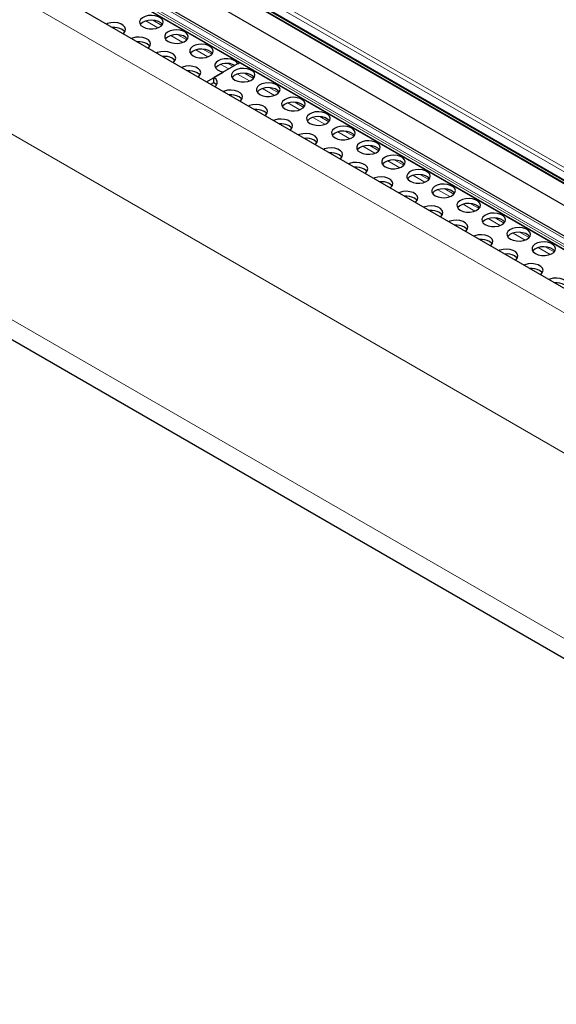
# Model space of a CAD drawing. Units: millimetres. Extents: x 0 to 841, y 0 to 594.
# Drawn here: x 537 to 545, y 143 to 157 of the extents above; entities that cross this region are included whole.
import ezdxf

# ---------------------------------------------------------------- set-up
doc = ezdxf.new("R2010")
doc.units = ezdxf.units.MM

msp = doc.modelspace()

# ---------------------------------------------------------------- linework, layer by layer
at = {"color": 7, "linetype": 'Continuous', "lineweight": 30}
for p, q in [((622.6664073, 108.2324386), (482.263292, 189.2854318)), ((623.7302882, 108.3288255), (483.9503258, 189.0220802)), ((483.8196233, 188.9099976), (623.5675811, 108.2352187)), ((485.5097659, 188.8691322), (620.8895973, 110.7160191)), ((485.6002367, 188.7783597), (620.9800681, 110.6252466)), ((485.7263535, 188.4095154), (621.1005271, 110.2596684)), ((481.8939305, 184.4833515), (622.2970526, 103.4303543)), ((540.4695801, 156.2066715), (540.117637, 156.0034991)), ((540.4418913, 156.1906871), (540.4695801, 156.2066715)), ((540.0165925, 155.9451673), (540.245932, 156.0775622)), ((540.0731704, 155.9125056), (540.117637, 155.9381757)), ((540.117637, 155.9381757), (540.117637, 156.0034991))]:
    msp.add_line(p, q, dxfattribs=at)
at = {"color": 7, "linetype": 'Continuous', "lineweight": 0}
for p, q in [((622.4775692, 108.0106139), (482.0744404, 189.0636149)), ((620.9175896, 110.8792427), (485.5377582, 189.0323558)), ((623.5746146, 108.2379184), (483.8220375, 188.9153639)), ((623.6068215, 108.251987), (483.8361786, 188.9398616)), ((623.6366682, 108.2674222), (483.8545479, 188.9619226)), ((623.7037997, 108.3103029), (483.921032, 189.0051771)), ((620.8831371, 110.7339525), (485.5033056, 188.8870656)), ((620.8934546, 110.8369462), (485.5136232, 188.9900593)), ((485.5922254, 188.7922858), (620.9720568, 110.6391727)), ((622.2312226, 106.2516173), (481.8280937, 187.3046183)), ((622.2311281, 103.7390245), (481.828006, 184.7920216)), ((539.3556085, 156.6768844), (539.1932791, 156.7705952)), ((539.4099881, 156.7108069), (539.2884838, 156.7809499)), ((539.6950221, 156.4809451), (539.5326792, 156.5746637)), ((539.7494017, 156.5148676), (539.6278839, 156.5850183)), ((540.0344358, 156.2850058), (539.8720929, 156.3787243)), ((540.0888153, 156.3189283), (539.9672975, 156.389079)), ((540.319861, 156.1202333), (540.2115065, 156.182785)), ((540.3764254, 156.1528945), (540.3067112, 156.1931397)), ((540.6001207, 155.9584428), (540.4377777, 156.0521614)), ((540.6545002, 155.9923654), (540.5329824, 156.0625161)), ((540.9395343, 155.7625035), (540.7771914, 155.8562221)), ((540.9939138, 155.796426), (540.872396, 155.8665768)), ((541.2789344, 155.566572), (541.116605, 155.6602828)), ((541.3333275, 155.6004867), (541.2118097, 155.6706374)), ((541.6183481, 155.3706327), (541.4560186, 155.4643434)), ((541.6727411, 155.4045474), (541.5512233, 155.4746981)), ((542.0121412, 155.2086159), (541.8906369, 155.2787588)), ((541.9577617, 155.1746933), (541.7954323, 155.2684041)), ((542.2971753, 154.978754), (542.1348324, 155.0724726)), ((542.3515549, 155.0126766), (542.2300371, 155.0828273)), ((542.6365889, 154.7828147), (542.474246, 154.8765333)), ((542.6909685, 154.8167372), (542.5694507, 154.886888)), ((542.9759891, 154.5868832), (542.8136597, 154.680594)), ((543.0303821, 154.6207979), (542.9088643, 154.6909486)), ((543.3154027, 154.3909439), (543.1530733, 154.4846546)), ((543.3697957, 154.4248586), (543.248278, 154.4950093)), ((543.6548163, 154.1950045), (543.4924869, 154.2887153)), ((543.7091959, 154.2289271), (543.5876916, 154.29907)), ((543.99423, 153.9990652), (543.8319005, 154.092776)), ((544.0486095, 154.0329878), (543.9271052, 154.1031307)), ((544.3336436, 153.8031259), (544.1713007, 153.8968445)), ((544.3880231, 153.8370484), (544.2665054, 153.9071992)), ((544.6730572, 153.6071866), (544.5107143, 153.7009052)), ((544.7274368, 153.6411091), (544.605919, 153.7112598))]:
    msp.add_line(p, q, dxfattribs=at)
at = {"color": 7, "linetype": 'Continuous', "lineweight": 30, "flags": 128}
for points in [[(538.8845753, 156.5986669), (538.8954728, 156.6074805), (538.9145502, 156.6327106), (538.9198775, 156.660078), (538.9110098, 156.68713), (538.8887293, 156.7114686), (538.8550118, 156.7309333), (538.812838, 156.7438034), (538.7659775, 156.7489226), (538.7185842, 156.7458394), (538.6748661, 156.734834), (538.6595988, 156.7285431)], [(539.1559808, 156.689275), (539.1943446, 156.6729286), (539.2393641, 156.6638347), (539.2870272, 156.6628069), (539.333092, 156.6699349), (539.3734855, 156.6845801), (539.4045933, 156.7054501), (539.4236571, 156.7306881), (539.428998, 156.7580476), (539.4201303, 156.7850996), (539.3978498, 156.8094383), (539.3641188, 156.8289108), (539.3219585, 156.841773), (539.2750979, 156.8468922), (539.2277046, 156.843809), (539.1839865, 156.8328037), (539.1478482, 156.8148378), (539.1224656, 156.7915269), (539.1101183, 156.7649342), (539.1118986, 156.7374189), (539.1276514, 156.7114297), (539.1559808, 156.689275)], [(539.4187816, 156.7219251), (539.3978498, 156.7441149), (539.3641188, 156.7635874), (539.3219585, 156.7764496), (539.2750979, 156.7815688), (539.2277046, 156.7784856), (539.1839865, 156.7674803), (539.1478482, 156.7495144), (539.1224656, 156.7262035), (539.1194513, 156.7219251)], [(538.9096611, 156.6239555), (538.9014543, 156.6344625), (538.8731384, 156.6566094)], [(539.4953944, 156.4933357), (539.5337582, 156.4769892), (539.5787778, 156.4678953), (539.6264408, 156.4668676), (539.6725056, 156.4739956), (539.7128991, 156.4886408), (539.7440069, 156.5095108), (539.7630708, 156.5347487), (539.7684116, 156.5621083), (539.7595439, 156.5891603), (539.7372634, 156.613499), (539.7035324, 156.6329714), (539.6613721, 156.6458337), (539.6145115, 156.6509529), (539.5671183, 156.6478697), (539.5234002, 156.6368644), (539.4872483, 156.6189063), (539.4618793, 156.5955876), (539.4495319, 156.5689949), (539.4513122, 156.5414796), (539.467065, 156.5154904), (539.4953944, 156.4933357)], [(539.223989, 156.4027276), (539.2348865, 156.4115412), (539.2539503, 156.4367791), (539.2592912, 156.4641386), (539.2504235, 156.4911907), (539.228143, 156.5155293), (539.194412, 156.5350018), (539.1522517, 156.547864), (539.1053911, 156.5529833), (539.0579978, 156.5499001), (539.0142797, 156.5388947), (538.9990125, 156.5326037)], [(539.7581817, 156.5259936), (539.7372634, 156.5481756), (539.7035324, 156.567648), (539.6613721, 156.5805103), (539.6145115, 156.5856295), (539.5671183, 156.5825463), (539.5234002, 156.571541), (539.4872483, 156.5535829), (539.4618793, 156.5302642), (539.4588649, 156.5259858)], [(539.2490748, 156.4280162), (539.2408679, 156.4385232), (539.212552, 156.4606701)], [(539.5634026, 156.2067882), (539.5743001, 156.2156019), (539.5933639, 156.2408398), (539.5987048, 156.2681993), (539.5898371, 156.2952514), (539.5675566, 156.31959), (539.5338256, 156.3390625), (539.4916653, 156.3519247), (539.4448047, 156.3570439), (539.3974114, 156.3539607), (539.3536934, 156.3429554), (539.3384261, 156.3366644)], [(539.8347946, 156.2974041), (539.8731718, 156.2810499), (539.9181914, 156.271956), (539.9658544, 156.2709283), (540.0119192, 156.2780562), (540.0522993, 156.2927093), (540.0834205, 156.3135715), (540.1024844, 156.3388094), (540.1078252, 156.366169), (540.0989575, 156.393221), (540.076677, 156.4175597), (540.0429461, 156.4370321), (540.0007857, 156.4498944), (539.9539252, 156.4550136), (539.9065319, 156.4519304), (539.8628138, 156.4409251), (539.8266619, 156.4229669), (539.8012929, 156.3996483), (539.7889455, 156.3730556), (539.7907258, 156.3455403), (539.8064786, 156.3195511), (539.8347946, 156.2974041)], [(540.0975954, 156.3300543), (540.076677, 156.3522363), (540.0429461, 156.3717087), (540.0007857, 156.384571), (539.9539252, 156.3896902), (539.9065319, 156.386607), (539.8628138, 156.3756017), (539.8266619, 156.3576435), (539.8012929, 156.3343249), (539.7982651, 156.3300543)], [(539.5884749, 156.2320846), (539.5802816, 156.2425839), (539.5519521, 156.2647386)], [(540.4418913, 156.1906871), (540.4228274, 156.2159172), (540.3917129, 156.2367911), (540.3513261, 156.2514402), (540.3052613, 156.2585604), (540.2575983, 156.2575327), (540.2125787, 156.2484388), (540.1742149, 156.2320846), (540.1458855, 156.2099376), (540.1301327, 156.1839484), (540.1283524, 156.1564331), (540.140693, 156.1298443), (540.1660688, 156.1065295), (540.2022274, 156.0885675), (540.245932, 156.0775622)], [(539.9028162, 156.0108489), (539.9137137, 156.0196625), (539.9327776, 156.0449005), (539.9381184, 156.07226), (539.9292507, 156.099312), (539.9069702, 156.1236507), (539.8732392, 156.1431232), (539.8310789, 156.1559854), (539.7842184, 156.1611046), (539.7368251, 156.1580214), (539.693107, 156.1470161), (539.6778397, 156.1407251)], [(540.4004795, 155.9708412), (540.4388567, 155.954487), (540.4838763, 155.9453931), (540.5315393, 155.9443653), (540.5776041, 155.9514933), (540.6179977, 155.9661385), (540.6491054, 155.9870086), (540.6681693, 156.0122465), (540.6735101, 156.0396061), (540.6646424, 156.0666581), (540.6423619, 156.0909967), (540.6086309, 156.1104692), (540.5664706, 156.1233315), (540.5196101, 156.1284507), (540.4722168, 156.1253675), (540.4284987, 156.1143621), (540.3923468, 156.096404), (540.3669778, 156.0730853), (540.3546304, 156.0464927), (540.3564107, 156.0189774), (540.3721635, 155.9929881), (540.4004795, 155.9708412)], [(539.9278885, 156.0361453), (539.9196952, 156.0466446), (539.8913658, 156.0687993)], [(540.1290875, 155.8802253), (540.1470724, 155.8962447), (540.1625352, 155.9237328), (540.1625352, 155.9526339), (540.1470724, 155.9801142), (540.117637, 156.0034991)], [(540.117637, 155.9381757), (540.1470724, 155.9147908), (540.1541598, 155.9055217)], [(540.6632802, 156.0034914), (540.6423619, 156.0256733), (540.6086309, 156.0451458), (540.5664706, 156.0580081), (540.5196101, 156.0631273), (540.4722168, 156.0600441), (540.4284987, 156.0490387), (540.3923468, 156.0310806), (540.3669778, 156.0077619), (540.3639499, 156.0034914)], [(540.4685011, 155.684286), (540.4793986, 155.6930996), (540.4984625, 155.7183375), (540.5038033, 155.7456971), (540.4949356, 155.7727491), (540.4726551, 155.7970877), (540.4389241, 155.8165602), (540.3967638, 155.8294225), (540.3499032, 155.8345417), (540.30251, 155.8314585), (540.2587919, 155.8204532), (540.2435246, 155.8141622)], [(540.7398931, 155.7749019), (540.7782703, 155.7585477), (540.8232899, 155.7494538), (540.8709529, 155.748426), (540.9170178, 155.755554), (540.9573978, 155.770207), (540.9885055, 155.7910771), (541.0075829, 155.8163072), (541.0129237, 155.8436667), (541.0040561, 155.8707188), (540.9817621, 155.8950652), (540.9480446, 155.9145299), (540.9058842, 155.9273921), (540.8590237, 155.9325114), (540.8116169, 155.9294359), (540.7679123, 155.9184228), (540.7317604, 155.9004647), (540.7063779, 155.8771538), (540.6940441, 155.8505533), (540.6958243, 155.8230381), (540.7115772, 155.7970488), (540.7398931, 155.7749019)], [(541.0026939, 155.8075521), (540.9817621, 155.8297418), (540.9480446, 155.8492065), (540.9058842, 155.8620687), (540.8590237, 155.867188), (540.8116169, 155.8641125), (540.7679123, 155.8530994), (540.7317604, 155.8351413), (540.7063779, 155.8118304), (540.7033636, 155.8075521)], [(540.4935734, 155.7095824), (540.4853801, 155.7200816), (540.4570506, 155.7422363)], [(541.0793067, 155.5789626), (541.117684, 155.5626083), (541.1627035, 155.5535144), (541.2103666, 155.5524867), (541.2564314, 155.5596147), (541.2968114, 155.5742677), (541.3279192, 155.5951377), (541.3469965, 155.6203679), (541.3523374, 155.6477274), (541.3434697, 155.6747794), (541.3211757, 155.6991259), (541.2874582, 155.7185906), (541.2452844, 155.7314606), (541.1984238, 155.7365798), (541.1510305, 155.7334966), (541.1073259, 155.7224835), (541.0711741, 155.7045254), (541.0457915, 155.6812145), (541.0334577, 155.654614), (541.035238, 155.6270987), (541.0509773, 155.6011173), (541.0793067, 155.5789626)], [(541.3421075, 155.6116127), (541.3211757, 155.6338025), (541.2874582, 155.6532672), (541.2452844, 155.6661372), (541.1984238, 155.6712564), (541.1510305, 155.6681732), (541.1073259, 155.6571601), (541.0711741, 155.639202), (541.0457915, 155.6158911), (541.0427772, 155.6116127)], [(540.8079147, 155.4883467), (540.8187987, 155.4971681), (540.8378761, 155.5223982), (540.8432169, 155.5497578), (540.8343492, 155.5768098), (540.8120552, 155.6011562), (540.7783378, 155.6206209), (540.7361639, 155.633491), (540.6893034, 155.6386102), (540.6419101, 155.635527), (540.5982055, 155.6245138), (540.5829382, 155.6182229)], [(540.8329871, 155.5136431), (540.8247937, 155.5241423), (540.7964643, 155.546297)], [(541.4187203, 155.3830233), (541.4570841, 155.3666768), (541.5021037, 155.3575829), (541.5497667, 155.3565552), (541.595845, 155.3636754), (541.6362251, 155.3783284), (541.6673328, 155.3991984), (541.6864102, 155.4244285), (541.691751, 155.4517881), (541.6828833, 155.4788401), (541.6605893, 155.5031866), (541.6268718, 155.5226512), (541.584698, 155.5355213), (541.5378375, 155.5406405), (541.4904442, 155.5375573), (541.4467396, 155.5265442), (541.4105877, 155.5085861), (541.3852052, 155.4852752), (541.3728578, 155.4586825), (541.3746381, 155.4311672), (541.3903909, 155.405178), (541.4187203, 155.3830233)], [(541.1473284, 155.2924074), (541.1582124, 155.3012288), (541.1772897, 155.3264589), (541.1826306, 155.3538184), (541.1737629, 155.3808705), (541.1514689, 155.4052169), (541.1177514, 155.4246816), (541.0755776, 155.4375516), (541.028717, 155.4426708), (540.9813237, 155.4395876), (540.9376191, 155.4285745), (540.9223384, 155.4222913)], [(541.6815211, 155.4156734), (541.6605893, 155.4378632), (541.6268718, 155.4573278), (541.584698, 155.4701979), (541.5378375, 155.4753171), (541.4904442, 155.4722339), (541.4467396, 155.4612208), (541.4105877, 155.4432627), (541.3852052, 155.4199518), (541.3821908, 155.4156734)], [(541.1724007, 155.3177038), (541.1642073, 155.328203), (541.1358779, 155.3503577)], [(541.758134, 155.1870839), (541.7964977, 155.1707375), (541.8415173, 155.1616436), (541.8891803, 155.1606159), (541.9352452, 155.1677438), (541.9756387, 155.1823891), (542.0067464, 155.2032591), (542.0258103, 155.228497), (542.0311511, 155.2558566), (542.0222835, 155.2829086), (542.0000029, 155.3072472), (541.966272, 155.3267197), (541.9241116, 155.339582), (541.8772511, 155.3447012), (541.8298578, 155.341618), (541.7861397, 155.3306126), (541.7500013, 155.3126467), (541.7246188, 155.2893358), (541.7122715, 155.2627432), (541.7140517, 155.2352279), (541.7298046, 155.2092387), (541.758134, 155.1870839)], [(542.0209348, 155.2197341), (542.0000029, 155.2419238), (541.966272, 155.2613963), (541.9241116, 155.2742586), (541.8772511, 155.2793778), (541.8298578, 155.2762946), (541.7861397, 155.2652893), (541.7500013, 155.2473233), (541.7246188, 155.2240124), (541.7216045, 155.2197341)], [(541.4867285, 155.0964758), (541.497626, 155.1052894), (541.5167033, 155.1305196), (541.5220307, 155.1578869), (541.513163, 155.1849389), (541.4908825, 155.2092776), (541.457165, 155.2287423), (541.4149912, 155.2416123), (541.3681306, 155.2467315), (541.3207374, 155.2436483), (541.2770193, 155.232643), (541.261752, 155.226352)], [(541.5118143, 155.1217644), (541.5036075, 155.1322715), (541.4752915, 155.1544184)], [(542.0975476, 154.9911446), (542.1359114, 154.9747982), (542.1809309, 154.9657043), (542.228594, 154.9646765), (542.2746588, 154.9718045), (542.3150523, 154.9864497), (542.3461601, 155.0073198), (542.3652239, 155.0325577), (542.3705648, 155.0599173), (542.3616971, 155.0869693), (542.3394166, 155.1113079), (542.3056856, 155.1307804), (542.2635253, 155.1436427), (542.2166647, 155.1487619), (542.1692714, 155.1456787), (542.1255533, 155.1346733), (542.0894015, 155.1167152), (542.0640324, 155.0933965), (542.0516851, 155.0668039), (542.0534654, 155.0392886), (542.0692182, 155.0132993), (542.0975476, 154.9911446)], [(541.8261421, 154.9005365), (541.8370396, 154.9093501), (541.8561035, 154.934588), (541.8614443, 154.9619476), (541.8525766, 154.9889996), (541.8302961, 155.0133383), (541.7965652, 155.0328107), (541.7544048, 155.045673), (541.7075443, 155.0507922), (541.660151, 155.047709), (541.6164329, 155.0367037), (541.6011656, 155.0304127)], [(542.3603349, 155.0238026), (542.3394166, 155.0459845), (542.3056856, 155.065457), (542.2635253, 155.0783193), (542.2166647, 155.0834385), (542.1692714, 155.0803553), (542.1255533, 155.0693499), (542.0894015, 155.0513918), (542.0640324, 155.0280731), (542.0610181, 155.0237948)], [(541.8512279, 154.9258251), (541.8430211, 154.9363322), (541.8147052, 154.9584791)], [(542.4369477, 154.7952131), (542.475325, 154.7788589), (542.5203446, 154.769765), (542.5680076, 154.7687372), (542.6140724, 154.7758652), (542.6544525, 154.7905182), (542.6855737, 154.8113805), (542.7046376, 154.8366184), (542.7099784, 154.8639779), (542.7011107, 154.89103), (542.6788302, 154.9153686), (542.6450992, 154.9348411), (542.6029389, 154.9477033), (542.5560783, 154.9528226), (542.5086851, 154.9497393), (542.464967, 154.938734), (542.4288151, 154.9207759), (542.4034461, 154.8974572), (542.3910987, 154.8708645), (542.392879, 154.8433493), (542.4086318, 154.81736), (542.4369477, 154.7952131)], [(542.6997485, 154.8278633), (542.6788302, 154.8500452), (542.6450992, 154.8695177), (542.6029389, 154.8823799), (542.5560783, 154.8874992), (542.5086851, 154.8844159), (542.464967, 154.8734106), (542.4288151, 154.8554525), (542.4034461, 154.8321338), (542.4004182, 154.8278633)], [(542.1655558, 154.7045972), (542.1764533, 154.7134108), (542.1955171, 154.7386487), (542.200858, 154.7660083), (542.1919903, 154.7930603), (542.1697098, 154.8173989), (542.1359788, 154.8368714), (542.0938185, 154.8497337), (542.0469579, 154.8548529), (541.9995646, 154.8517697), (541.9558465, 154.8407644), (541.9405793, 154.8344734)], [(542.1906281, 154.7298936), (542.1824347, 154.7403928), (542.1541053, 154.7625475)], [(542.7763614, 154.5992738), (542.8147386, 154.5829195), (542.8597582, 154.5738256), (542.9074212, 154.5727979), (542.953486, 154.5799259), (542.9938661, 154.5945789), (543.0249738, 154.6154489), (543.0440512, 154.6406791), (543.049392, 154.6680386), (543.0405243, 154.6950906), (543.0182303, 154.7194371), (542.9845129, 154.7389018), (542.942339, 154.7517718), (542.8954785, 154.756891), (542.8480852, 154.7538078), (542.8043806, 154.7427947), (542.7682287, 154.7248366), (542.7428462, 154.7015257), (542.7305123, 154.6749252), (542.7322926, 154.6474099), (542.7480454, 154.6214207), (542.7763614, 154.5992738)], [(542.5049694, 154.5086579), (542.5158669, 154.5174715), (542.5349307, 154.5427094), (542.5402716, 154.570069), (542.5314039, 154.597121), (542.5091099, 154.6214674), (542.4753924, 154.6409321), (542.4332321, 154.6537944), (542.3863715, 154.6589136), (542.3389648, 154.6558382), (542.2952602, 154.644825), (542.2799929, 154.6385341)], [(543.0391621, 154.6319239), (543.0182303, 154.6541137), (542.9845129, 154.6735784), (542.942339, 154.6864484), (542.8954785, 154.6915676), (542.8480852, 154.6884844), (542.8043806, 154.6774713), (542.7682287, 154.6595132), (542.7428462, 154.6362023), (542.7398319, 154.6319239)], [(542.5300417, 154.5339543), (542.5218484, 154.5444535), (542.4935189, 154.5666082)], [(543.115775, 154.4033345), (543.1541522, 154.3869802), (543.1991583, 154.3778941), (543.2468214, 154.3768664), (543.2928997, 154.3839866), (543.3332797, 154.3986396), (543.3643875, 154.4195096), (543.3834648, 154.4447397), (543.3888057, 154.4720993), (543.379938, 154.4991513), (543.357644, 154.5234978), (543.3239265, 154.5429624), (543.2817527, 154.5558325), (543.2348921, 154.5609517), (543.1874988, 154.5578685), (543.1437942, 154.5468554), (543.1076423, 154.5288973), (543.0822598, 154.5055864), (543.0699125, 154.4789937), (543.0717063, 154.4514706), (543.0874456, 154.4254892), (543.115775, 154.4033345)], [(543.3785758, 154.4359846), (543.357644, 154.4581744), (543.3239265, 154.477639), (543.2817527, 154.4905091), (543.2348921, 154.4956283), (543.1874988, 154.4925451), (543.1437942, 154.481532), (543.1076423, 154.4635739), (543.0822598, 154.440263), (543.0792455, 154.4359846)], [(542.844383, 154.3127186), (542.855267, 154.32154), (542.8743444, 154.3467701), (542.8796852, 154.3741296), (542.8708175, 154.4011817), (542.8485235, 154.4255281), (542.814806, 154.4449928), (542.7726322, 154.4578628), (542.7257717, 154.462982), (542.6783784, 154.4598988), (542.6346738, 154.4488857), (542.6194065, 154.4425947)], [(542.8694553, 154.338015), (542.861262, 154.3485142), (542.8329326, 154.3706689)], [(543.4551886, 154.2073951), (543.4935524, 154.1910487), (543.538572, 154.1819548), (543.586235, 154.1809271), (543.6323133, 154.1880472), (543.6726933, 154.2027003), (543.7038011, 154.2235703), (543.7228784, 154.2488004), (543.7282193, 154.27616), (543.7193381, 154.3032198), (543.6970576, 154.3275584), (543.6633401, 154.3470231), (543.6211663, 154.3598932), (543.5743057, 154.3650124), (543.5269125, 154.3619292), (543.4832079, 154.3509161), (543.447056, 154.3329579), (543.4216735, 154.309647), (543.4093261, 154.2830544), (543.4111064, 154.2555391), (543.4268592, 154.2295499), (543.4551886, 154.2073951)], [(543.1837832, 154.116787), (543.1946806, 154.1256006), (543.213758, 154.1508308), (543.2190988, 154.1781903), (543.2102312, 154.2052424), (543.1879372, 154.2295888), (543.1542197, 154.2490535), (543.1120459, 154.2619235), (543.0651853, 154.2670427), (543.017792, 154.2639595), (542.9740874, 154.2529464), (542.9588067, 154.2466632)], [(543.7179894, 154.2400453), (543.6970576, 154.262235), (543.6633401, 154.2816997), (543.6211663, 154.2945698), (543.5743057, 154.299689), (543.5269125, 154.2966058), (543.4832079, 154.2855927), (543.447056, 154.2676345), (543.4216735, 154.2443236), (543.4186591, 154.2400453)], [(543.208869, 154.1420756), (543.2006621, 154.1525827), (543.1723462, 154.1747296)], [(543.5231968, 153.9208477), (543.5340943, 153.9296613), (543.5531581, 153.9548992), (543.558499, 153.9822588), (543.5496313, 154.0093108), (543.5273508, 154.0336495), (543.4936198, 154.0531219), (543.4514595, 154.0659842), (543.4045989, 154.0711034), (543.3572056, 154.0680202), (543.3134876, 154.0570149), (543.2982203, 154.0507239)], [(543.7946023, 154.0114558), (543.832966, 153.9951094), (543.8779856, 153.9860155), (543.9256486, 153.9849877), (543.9717134, 153.9921157), (544.012107, 154.0067609), (544.0432147, 154.027631), (544.0622786, 154.0528689), (544.0676194, 154.0802285), (544.0587517, 154.1072805), (544.0364712, 154.1316191), (544.0027403, 154.1510916), (543.9605799, 154.1639539), (543.9137194, 154.1690731), (543.8663261, 154.1659899), (543.822608, 154.1549845), (543.7864561, 154.1370264), (543.7610871, 154.1137077), (543.7487397, 154.0871151), (543.75052, 154.0595998), (543.7662728, 154.0336105), (543.7946023, 154.0114558)], [(544.057403, 154.044106), (544.0364712, 154.0662957), (544.0027403, 154.0857682), (543.9605799, 154.0986305), (543.9137194, 154.1037497), (543.8663261, 154.1006665), (543.822608, 154.0896611), (543.7864561, 154.071703), (543.7610871, 154.0483843), (543.7580727, 154.044106)], [(543.5482826, 153.9461363), (543.5400758, 153.9566434), (543.5117598, 153.9787903)], [(544.1340024, 153.8155243), (544.1723796, 153.7991701), (544.2173992, 153.7900762), (544.2650622, 153.7890484), (544.3111271, 153.7961764), (544.3515206, 153.8108216), (544.3826283, 153.8316917), (544.4016922, 153.8569296), (544.4070331, 153.8842891), (544.3981654, 153.9113412), (544.3758849, 153.9356798), (544.3421539, 153.9551523), (544.2999936, 153.9680145), (544.253133, 153.9731338), (544.2057397, 153.9700505), (544.1620216, 153.9590452), (544.1258697, 153.9410871), (544.1005007, 153.9177684), (544.0881534, 153.8911757), (544.0899337, 153.8636605), (544.1056865, 153.8376712), (544.1340024, 153.8155243)], [(543.8626104, 153.7249084), (543.8735079, 153.733722), (543.8925718, 153.7589599), (543.8979126, 153.7863195), (543.8890449, 153.8133715), (543.8667644, 153.8377101), (543.8330334, 153.8571826), (543.7908731, 153.8700449), (543.7440126, 153.8751641), (543.6966193, 153.8720809), (543.6529012, 153.8610756), (543.6376339, 153.8547846)], [(544.3968032, 153.8481745), (544.3758849, 153.8703564), (544.3421539, 153.8898289), (544.2999936, 153.9026911), (544.253133, 153.9078104), (544.2057397, 153.9047271), (544.1620216, 153.8937218), (544.1258697, 153.8757637), (544.1005007, 153.852445), (544.0974864, 153.8481667)], [(543.8876827, 153.7502048), (543.8794894, 153.760704), (543.8511734, 153.782851)], [(544.202024, 153.5289691), (544.2129215, 153.5377827), (544.2319854, 153.5630206), (544.2373262, 153.5903802), (544.2284585, 153.6174322), (544.206178, 153.6417708), (544.1724471, 153.6612433), (544.1302867, 153.6741056), (544.0834262, 153.6792248), (544.0360329, 153.6761416), (543.9923148, 153.6651362), (543.9770475, 153.6588453)], [(544.473416, 153.619585), (544.5117933, 153.6032307), (544.5568128, 153.5941368), (544.6044759, 153.5931091), (544.6505407, 153.6002371), (544.6909207, 153.6148901), (544.722042, 153.6357523), (544.7411058, 153.6609903), (544.7464467, 153.6883498), (544.737579, 153.7154018), (544.7152985, 153.7397405), (544.6815675, 153.759213), (544.6394072, 153.7720752), (544.5925466, 153.7771944), (544.5451533, 153.7741112), (544.5014353, 153.7631059), (544.4652834, 153.7451478), (544.4399143, 153.7218291), (544.427567, 153.6952364), (544.4293473, 153.6677211), (544.4451001, 153.6417319), (544.473416, 153.619585)], [(544.7362168, 153.6522351), (544.7152985, 153.6744171), (544.6815675, 153.6938896), (544.6394072, 153.7067518), (544.5925466, 153.711871), (544.5451533, 153.7087878), (544.5014353, 153.6977825), (544.4652834, 153.6798244), (544.4399143, 153.6565057), (544.4368865, 153.6522351)], [(544.2270964, 153.5542655), (544.218903, 153.5647647), (544.1905736, 153.5869194)], [(544.5414377, 153.3330298), (544.5523217, 153.3418512), (544.571399, 153.3670813), (544.5767399, 153.3944408), (544.5678722, 153.4214929), (544.5455782, 153.4458393), (544.5118607, 153.465304), (544.4697004, 153.4781662), (544.4228263, 153.4832932), (544.375433, 153.48021), (544.3317284, 153.4691969), (544.3164612, 153.4629059)], [(544.56651, 153.3583262), (544.5583166, 153.3688254), (544.5299872, 153.3909801)], [(544.8808513, 153.1370904), (544.8917353, 153.1459118), (544.9108127, 153.171142), (544.9161535, 153.1985015), (544.9072858, 153.2255536), (544.8849918, 153.2499), (544.8512743, 153.2693647), (544.8091005, 153.2822347), (544.76224, 153.2873539), (544.7148467, 153.2842707), (544.6711421, 153.2732576), (544.6558613, 153.2669744)]]:
    msp.add_lwpolyline(points, dxfattribs=at)
at = {"color": 7, "linetype": 'Continuous', "lineweight": 30}
for centre, radius, start, end in [((538.7608904, 156.438968), 0.2448824, 62.71770888, 95.18640236), ((539.1003041, 156.2430287), 0.2448824, 62.71770888, 95.18640236), ((539.4397175, 156.0470815), 0.2448902, 62.72215104, 95.18619296), ((539.7791311, 155.8511422), 0.2448902, 62.72215104, 95.18619296), ((540.2904058, 155.9788255), 0.2178081, 59.64614232, 134.52337721), ((540.344816, 155.5245793), 0.2448902, 62.72215104, 95.18619296), ((540.6840366, 155.3277351), 0.245783, 62.77883104, 95.1252802), ((541.02363, 155.1327163), 0.2448824, 62.71770888, 95.18640236), ((541.3630436, 154.936777), 0.2448824, 62.71770888, 95.18640236), ((541.7024572, 154.7408377), 0.2448824, 62.71770888, 95.18640236), ((542.0418707, 154.5448905), 0.2448902, 62.72215104, 95.18619296), ((542.3812843, 154.3489512), 0.2448902, 62.72215104, 95.18619296), ((542.7205104, 154.1521354), 0.2457552, 62.77695159, 95.12715965), ((543.0600983, 153.9570882), 0.2448824, 62.71770888, 95.18640236), ((543.3995119, 153.7611489), 0.2448824, 62.71770888, 95.18640236), ((543.7389255, 153.5652095), 0.2448824, 62.71770888, 95.18640236), ((544.078339, 153.3692624), 0.2448902, 62.72215104, 95.18619296), ((544.4175596, 153.1724182), 0.245783, 62.77883104, 95.1252802), ((544.7569787, 152.9765073), 0.2457552, 62.77695159, 95.12715965)]:
    msp.add_arc(centre, radius, start, end, dxfattribs=at)

doc.saveas('drawing.dxf')
